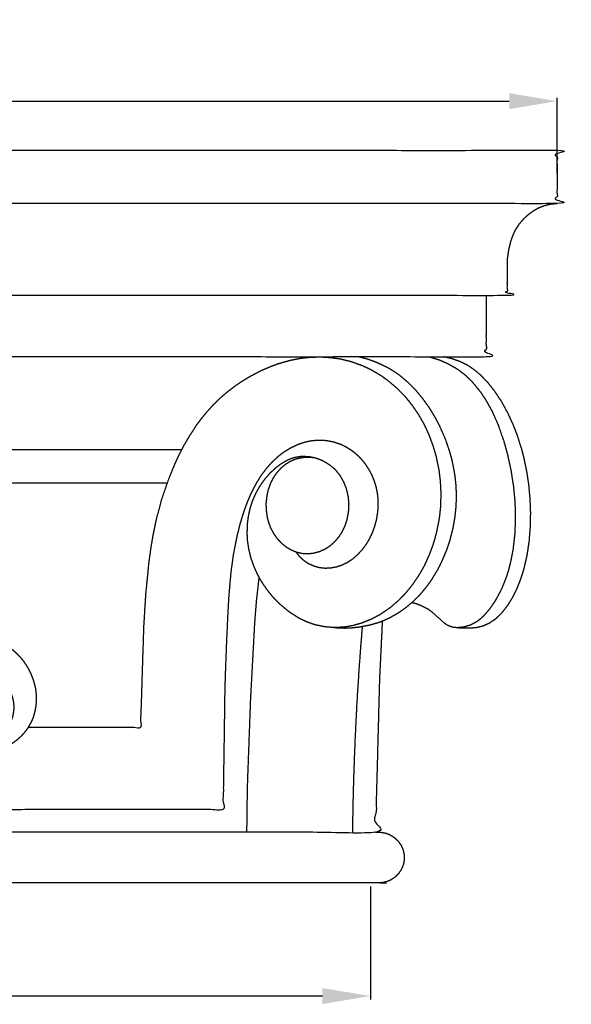
# Model space of a CAD drawing. Units: millimetres. Extents: x 0 to 1100, y 23 to 1023.
# Drawn here: x 762 to 842, y 657 to 801 of the extents above; entities that cross this region are included whole.
import ezdxf

# ---------------------------------------------------------------- set-up
doc = ezdxf.new("R2010")
doc.units = ezdxf.units.MM
doc.header["$MEASUREMENT"] = 0
doc.layers.add('Default', color=7, linetype='Continuous', true_color=0x000000)
doc.styles.add('Arial', font='txt')
doc.dimstyles.new('Default', dxfattribs={"dimtxt": 10, "dimasz": 7, "dimexe": 0.5, "dimexo": 0.5, "dimgap": 0.25, "dimtad": 1, "dimtoh": 1, "dimdec": 0, "dimzin": 1, "dimdsep": 46, "dimtxsty": 'Arial', "dimcen": 0.5, "dimazin": 0, "dimtfac": 1, "dimtdec": 4, "dimtix": 1, "dimtmove": 1, "dimatfit": 3, "dimfxl": 0, "dimtolj": 1, "dimtzin": 1, "dimarcsym": 0})

# ---------------------------------------------------------------- blocks, each defined once
blk = doc.blocks.new('*D2')
at = {"layer": 'Default', "color": 0, "lineweight": -2}
for p, q in [((667.81, 674.61), (667.81, 658.07)), ((813.1, 674.61), (813.1, 658.07)), ((806.1, 658.57), (674.81, 658.57))]:
    blk.add_line(p, q, dxfattribs=at)
at = {"layer": 'Default', "color": 0}
for points in [[(674.81, 659.73), (674.81, 657.4), (667.81, 658.57)], [(806.1, 657.4), (806.1, 659.73), (813.1, 658.57)]]:
    blk.add_solid(points, dxfattribs=at)
at = {"layer": 'Defpoints', "color": 0}
for p in [(667.81, 675.11), (813.1, 675.11), (667.81, 658.57)]:
    blk.add_point(p, dxfattribs=at)
at = {"layer": 'Default', "color": 0, "insert": (740.46, 663.92), "char_height": 10, "attachment_point": 5, "style": 'Arial'}
blk.add_mtext('\\A1;145', dxfattribs=at)
blk = doc.blocks.new('*D5')
at = {"layer": 'Default', "color": 0, "lineweight": -2}
for p, q in [((640.51, 778.92), (640.51, 789.99)), ((647.51, 789.49), (833.4, 789.49)), ((840.4, 778.92), (840.4, 789.99))]:
    blk.add_line(p, q, dxfattribs=at)
at = {"layer": 'Default', "color": 0}
for points in [[(647.51, 790.66), (647.51, 788.33), (640.51, 789.49)], [(833.4, 788.33), (833.4, 790.66), (840.4, 789.49)]]:
    blk.add_solid(points, dxfattribs=at)
at = {"layer": 'Defpoints', "color": 0}
for p in [(840.4, 789.49), (640.51, 778.42), (840.4, 778.42)]:
    blk.add_point(p, dxfattribs=at)
at = {"layer": 'Default', "color": 0, "insert": (740.46, 794.85), "char_height": 10, "attachment_point": 5, "style": 'Arial'}
blk.add_mtext('\\A1;200', dxfattribs=at)

msp = doc.modelspace()

# ---------------------------------------------------------------- linework, layer by layer
at = {"layer": 'Default'}
for points, knots in [([(640.51, 782.3), (640.51, 778.42), (640.51, 774.53), (740.46, 774.53), (840.4, 774.53), (840.4, 778.42), (840.4, 782.3), (740.46, 782.3), (640.51, 782.3)], [0, 0, 0, 7.767762, 7.767762, 207.660244, 207.660244, 215.428006, 215.428006, 415.320489, 415.320489, 415.320489]), ([(640.51, 774.53), (640.92, 774.5), (641.33, 774.46), (641.73, 774.38), (642.13, 774.29), (642.5, 774.17), (642.86, 774.04), (643.25, 773.85), (643.65, 773.65), (644.02, 773.41), (644.39, 773.17), (644.73, 772.87), (645.08, 772.58), (645.41, 772.23), (645.75, 771.87), (646.02, 771.51), (646.28, 771.15), (646.54, 770.69), (646.79, 770.24), (646.99, 769.74), (647.18, 769.25), (647.33, 768.66), (647.49, 768.08), (647.59, 767.51), (647.69, 766.94), (647.74, 766.52), (647.78, 766.1), (647.78, 763.6), (647.78, 761.1), (740.46, 761.1), (833.13, 761.1), (833.13, 763.6), (833.13, 766.1), (833.15, 766.31), (833.17, 766.52), (833.26, 767.15), (833.36, 767.78), (833.5, 768.37), (833.64, 768.96), (833.79, 769.39), (833.94, 769.82), (834.13, 770.23), (834.32, 770.64), (834.6, 771.08), (834.88, 771.52), (835.2, 771.89), (835.51, 772.26), (835.84, 772.57), (836.17, 772.88), (836.53, 773.15), (836.89, 773.42), (837.27, 773.64), (837.65, 773.86), (838.08, 774.04), (838.52, 774.21), (838.98, 774.33), (839.45, 774.44), (839.92, 774.49), (840.4, 774.53)], [0, 0, 0, 0.821066, 0.821066, 1.64405, 1.64405, 2.411923, 2.411923, 3.29097, 3.29097, 4.17682, 4.17682, 5.082524, 5.082524, 6.061317, 6.061317, 6.958346, 6.958346, 8.002883, 8.002883, 9.060986, 9.060986, 10.276495, 10.276495, 11.430237, 11.430237, 12.278527, 12.278527, 17.280054, 17.280054, 202.622835, 202.622835, 207.624362, 207.624362, 208.048545, 208.048545, 209.322263, 209.322263, 210.538357, 210.538357, 211.448217, 211.448217, 212.347535, 212.347535, 213.393271, 213.393271, 214.367344, 214.367344, 215.273464, 215.273464, 216.172531, 216.172531, 217.051675, 217.051675, 217.984739, 217.984739, 218.944442, 218.944442, 219.902462, 219.902462, 219.902462]), ([(650.85, 761.1), (650.85, 756.6), (650.85, 752.11), (740.46, 752.11), (830.06, 752.11), (830.06, 756.6), (830.06, 761.1)], [0, 0, 0, 8.984082, 8.984082, 188.191497, 188.191497, 197.175579, 197.175579, 197.175579]), ([(763.07, 697.89), (771.3, 697.89), (779.52, 697.89), (779.75, 705.2), (779.98, 712.5), (780.12, 714.91), (780.27, 717.32), (780.51, 719.72), (780.75, 722.13), (780.89, 723.14), (781.03, 724.16), (781.2, 725.17), (781.38, 726.19), (781.59, 727.19), (781.79, 728.2), (782.2, 729.72), (782.6, 731.25), (783.14, 732.81), (783.68, 734.37), (784.1, 735.39), (784.52, 736.41), (784.83, 737.08), (785.14, 737.75), (785.48, 738.4), (785.81, 739.06), (786.24, 739.79), (786.66, 740.52), (787.18, 741.32), (787.71, 742.12), (787.99, 742.5), (788.27, 742.89), (788.72, 743.44), (789.17, 744), (789.65, 744.53), (790.13, 745.06), (790.64, 745.56), (791.15, 746.06), (791.68, 746.52), (792.22, 746.98), (792.78, 747.41), (793.34, 747.84), (793.93, 748.24), (794.52, 748.64), (795.13, 749), (795.74, 749.36), (796.37, 749.68), (797, 750.01), (797.77, 750.35), (798.53, 750.68), (799.12, 750.9), (799.71, 751.11), (800.51, 751.34), (801.32, 751.57), (802.14, 751.73), (802.96, 751.89), (803.66, 751.97), (804.36, 752.04), (805.1, 752.06), (805.85, 752.08), (806.59, 752.03), (807.34, 751.99), (808.07, 751.88), (808.81, 751.77), (809.53, 751.59), (810.26, 751.41), (811.12, 751.1), (811.99, 750.79), (812.63, 750.49), (813.26, 750.18), (813.99, 749.74), (814.72, 749.31), (815.18, 748.97), (815.64, 748.64), (816.29, 748.09), (816.94, 747.54), (817.54, 746.93), (818.14, 746.33), (818.67, 745.68), (819.2, 745.02), (819.67, 744.33), (820.14, 743.64), (820.55, 742.92), (820.96, 742.19), (821.31, 741.44), (821.66, 740.68), (821.95, 739.9), (822.24, 739.12), (822.47, 738.34), (822.7, 737.56), (822.9, 736.57), (823.11, 735.58), (823.2, 734.82), (823.3, 734.07), (823.35, 733.06), (823.41, 732.05), (823.37, 731.04), (823.34, 730.03), (823.25, 729.19), (823.15, 728.36), (822.93, 727.27), (822.72, 726.18), (822.48, 725.37), (822.25, 724.57), (821.96, 723.79), (821.66, 723), (821.31, 722.24), (820.95, 721.48), (820.56, 720.78), (820.16, 720.09), (819.71, 719.43), (819.26, 718.76), (818.76, 718.14), (818.26, 717.52), (817.71, 716.95), (817.16, 716.38), (816.55, 715.86), (815.95, 715.35), (815.26, 714.88), (814.56, 714.4), (813.88, 714.04), (813.21, 713.68), (812.57, 713.42), (811.93, 713.16), (811.21, 712.95), (810.49, 712.75), (809.88, 712.64), (809.27, 712.54), (808.57, 712.51), (807.87, 712.47), (807.16, 712.53), (806.44, 712.58), (805.74, 712.73), (805.04, 712.87), (804.45, 713.07), (803.86, 713.28), (803.25, 713.57), (802.64, 713.86), (801.93, 714.32), (801.22, 714.78), (800.56, 715.32), (799.91, 715.87), (799.39, 716.39), (798.87, 716.92), (798.41, 717.49), (797.95, 718.07), (797.54, 718.68), (797.13, 719.29), (796.87, 719.77), (796.6, 720.26), (796.33, 720.86), (796.07, 721.46), (795.86, 722.06), (795.65, 722.66), (795.5, 723.28), (795.35, 723.89), (795.25, 724.52), (795.16, 725.15), (795.13, 725.68), (795.09, 726.22), (795.12, 726.97), (795.14, 727.72), (795.22, 728.29), (795.29, 728.85), (795.41, 729.4), (795.54, 729.95), (795.71, 730.49), (795.88, 731.02), (796.15, 731.63), (796.42, 732.24), (796.72, 732.75), (797.01, 733.27), (797.36, 733.76), (797.71, 734.24), (798.11, 734.7), (798.52, 735.17), (798.93, 735.55), (799.35, 735.93), (799.73, 736.21), (800.1, 736.49), (800.62, 736.78), (801.13, 737.07), (801.59, 737.24), (802.05, 737.4), (802.56, 737.47), (803.07, 737.55), (803.58, 737.53), (804.09, 737.51), (804.65, 737.4), (805.2, 737.28), (805.69, 737.08), (806.19, 736.88), (806.64, 736.6), (807.1, 736.32), (807.51, 735.97), (807.92, 735.63), (808.25, 735.23), (808.58, 734.83), (808.87, 734.34), (809.15, 733.85), (809.36, 733.33), (809.57, 732.8), (809.7, 732.24), (809.83, 731.69), (809.88, 731.14), (809.93, 730.59), (809.91, 730.07), (809.89, 729.54), (809.77, 728.89), (809.66, 728.24), (809.49, 727.74), (809.32, 727.24), (809.09, 726.79), (808.87, 726.34), (808.62, 725.98), (808.38, 725.62), (808.1, 725.29), (807.81, 724.96), (807.49, 724.68), (807.17, 724.39), (806.83, 724.17), (806.49, 723.95), (806.09, 723.76), (805.68, 723.58), (805.26, 723.46), (804.84, 723.34), (804.4, 723.29), (803.96, 723.24), (803.6, 723.26), (803.23, 723.28), (802.8, 723.37), (802.36, 723.47), (801.95, 723.63), (801.54, 723.8), (801.2, 724), (800.87, 724.19), (800.53, 724.47), (800.18, 724.75), (799.88, 725.07), (799.57, 725.39), (799.31, 725.76), (799.05, 726.12), (798.82, 726.55), (798.58, 726.98), (798.42, 727.39), (798.26, 727.81), (798.15, 728.23), (798.04, 728.66), (797.97, 729.21), (797.89, 729.75), (797.89, 730.2), (797.88, 730.65), (797.94, 731.23), (798, 731.8), (798.11, 732.25), (798.21, 732.7), (798.37, 733.13), (798.52, 733.57), (798.74, 734), (798.96, 734.43), (799.22, 734.8), (799.47, 735.18), (799.78, 735.52), (800.08, 735.86), (800.43, 736.15), (800.77, 736.43), (801.13, 736.65), (801.5, 736.87), (801.86, 737.02), (802.23, 737.17), (802.66, 737.26), (803.08, 737.36), (803.47, 737.39), (803.85, 737.43), (804.33, 737.4), (804.81, 737.37)], [0, 0, 0, 16.44486, 16.44486, 31.061839, 31.061839, 35.889366, 35.889366, 40.718307, 40.718307, 42.77318, 42.77318, 44.827854, 44.827854, 46.881163, 46.881163, 50.034414, 50.034414, 53.339785, 53.339785, 55.548862, 55.548862, 57.021662, 57.021662, 58.495246, 58.495246, 60.186539, 60.186539, 62.095685, 62.095685, 63.050291, 63.050291, 64.481217, 64.481217, 65.910967, 65.910967, 67.33517, 67.33517, 68.749869, 68.749869, 70.165662, 70.165662, 71.582659, 71.582659, 73.0007, 73.0007, 74.419417, 74.419417, 76.093836, 76.093836, 77.348552, 77.348552, 79.019591, 79.019591, 80.690985, 80.690985, 82.10046, 82.10046, 83.590063, 83.590063, 85.081274, 85.081274, 86.57208, 86.57208, 88.061379, 88.061379, 89.90084, 89.90084, 91.314934, 91.314934, 93.01476, 93.01476, 94.150134, 94.150134, 95.854366, 95.854366, 97.55763, 97.55763, 99.238791, 99.238791, 100.907604, 100.907604, 102.575507, 102.575507, 104.243629, 104.243629, 105.911785, 105.911785, 107.53032, 107.53032, 109.55637, 109.55637, 111.075139, 111.075139, 113.099544, 113.099544, 115.124306, 115.124306, 116.796406, 116.796406, 119.026212, 119.026212, 120.69983, 120.69983, 122.375473, 122.375473, 124.05512, 124.05512, 125.654261, 125.654261, 127.254074, 127.254074, 128.850365, 128.850365, 130.440805, 130.440805, 132.025445, 132.025445, 133.706995, 133.706995, 135.246113, 135.246113, 136.62505, 136.62505, 138.116396, 138.116396, 139.360011, 139.360011, 140.754766, 140.754766, 142.188412, 142.188412, 143.619846, 143.619846, 144.86671, 144.86671, 146.218483, 146.218483, 147.914511, 147.914511, 149.615805, 149.615805, 151.093391, 151.093391, 152.567171, 152.567171, 154.038102, 154.038102, 155.140535, 155.140535, 156.458109, 156.458109, 157.725506, 157.725506, 158.993694, 158.993694, 160.263651, 160.263651, 161.335539, 161.335539, 162.845042, 162.845042, 163.977103, 163.977103, 165.107284, 165.107284, 166.23494, 166.23494, 167.563358, 167.563358, 168.754243, 168.754243, 169.945242, 169.945242, 171.17595, 171.17595, 172.306094, 172.306094, 173.247736, 173.247736, 174.428398, 174.428398, 175.403124, 175.403124, 176.436014, 176.436014, 177.456541, 177.456541, 178.585994, 178.585994, 179.652104, 179.652104, 180.723927, 180.723927, 181.795583, 181.795583, 182.834998, 182.834998, 183.964669, 183.964669, 185.099615, 185.099615, 186.238387, 186.238387, 187.337682, 187.337682, 188.394702, 188.394702, 189.711433, 189.711433, 190.766244, 190.766244, 191.774822, 191.774822, 192.644052, 192.644052, 193.511186, 193.511186, 194.375562, 194.375562, 195.188497, 195.188497, 196.070477, 196.070477, 196.952073, 196.952073, 197.830082, 197.830082, 198.565214, 198.565214, 199.451628, 199.451628, 200.33886, 200.33886, 201.115759, 201.115759, 201.999197, 201.999197, 202.887538, 202.887538, 203.778486, 203.778486, 204.76225, 204.76225, 205.646636, 205.646636, 206.528266, 206.528266, 207.629912, 207.629912, 208.532145, 208.532145, 209.684694, 209.684694, 210.606532, 210.606532, 211.528249, 211.528249, 212.49238, 212.49238, 213.40843, 213.40843, 214.32168, 214.32168, 215.215149, 215.215149, 216.060665, 216.060665, 216.857947, 216.857947, 217.726373, 217.726373, 218.50064, 218.50064, 219.461506, 219.461506, 219.461506]), ([(814.84, 713.43), (815.35, 713.66), (815.86, 713.88), (816.5, 714.24), (817.15, 714.61), (817.76, 715.03), (818.37, 715.46), (818.93, 715.94), (819.5, 716.43), (820, 716.94), (820.5, 717.45), (821, 718.07), (821.51, 718.69), (821.82, 719.13), (822.12, 719.56), (822.53, 720.25), (822.95, 720.93), (823.31, 721.65), (823.66, 722.37), (823.97, 723.11), (824.28, 723.85), (824.54, 724.64), (824.8, 725.43), (825, 726.24), (825.21, 727.05), (825.35, 727.87), (825.49, 728.69), (825.58, 729.52), (825.66, 730.34), (825.68, 731.17), (825.7, 732), (825.66, 732.76), (825.62, 733.51), (825.54, 734.23), (825.45, 734.94), (825.27, 735.89), (825.09, 736.83), (824.9, 737.53), (824.71, 738.22), (824.4, 739.13), (824.09, 740.04), (823.64, 741.07), (823.18, 742.1), (822.83, 742.76), (822.47, 743.42), (822.07, 744.06), (821.68, 744.7), (821.23, 745.33), (820.78, 745.95), (820.28, 746.56), (819.78, 747.16), (819.23, 747.72), (818.68, 748.28), (818.08, 748.79), (817.48, 749.3), (817.01, 749.63), (816.53, 749.96), (816.05, 750.25), (815.56, 750.53), (814.88, 750.86), (814.2, 751.18), (813.5, 751.45), (812.79, 751.71), (812.07, 751.91), (811.35, 752.11)], [0, 0, 0, 1.107988, 1.107988, 2.589388, 2.589388, 4.075293, 4.075293, 5.562496, 5.562496, 6.999247, 6.999247, 8.595677, 8.595677, 9.660895, 9.660895, 11.260986, 11.260986, 12.864034, 12.864034, 14.468236, 14.468236, 16.137116, 16.137116, 17.803527, 17.803527, 19.467427, 19.467427, 21.129039, 21.129039, 22.788993, 22.788993, 24.302189, 24.302189, 25.742785, 25.742785, 27.664529, 27.664529, 29.106352, 29.106352, 31.027122, 31.027122, 33.280258, 33.280258, 34.781787, 34.781787, 36.285093, 36.285093, 37.824314, 37.824314, 39.397554, 39.397554, 40.968207, 40.968207, 42.535193, 42.535193, 43.693379, 43.693379, 44.819648, 44.819648, 46.324096, 46.324096, 47.82891, 47.82891, 49.328281, 49.328281, 49.328281]), ([(821.67, 752.11), (822.44, 751.87), (823.21, 751.63), (823.8, 751.37), (824.4, 751.11), (825.1, 750.72), (825.8, 750.32), (826.35, 749.9), (826.91, 749.48), (827.44, 748.97), (827.97, 748.46), (828.56, 747.74), (829.15, 747.02), (829.57, 746.39), (829.98, 745.77), (830.45, 744.92), (830.92, 744.08), (831.34, 743.13), (831.77, 742.18), (832.19, 740.95), (832.62, 739.72), (832.9, 738.72), (833.17, 737.72), (833.41, 736.59), (833.66, 735.47), (833.83, 734.33), (834.01, 733.2), (834.12, 732.05), (834.23, 730.91), (834.27, 729.76), (834.3, 728.61), (834.26, 727.42), (834.22, 726.23), (834.08, 725.05), (833.95, 723.87), (833.78, 723), (833.61, 722.12), (833.47, 721.55), (833.32, 720.98), (833.14, 720.41), (832.97, 719.85), (832.63, 718.99), (832.29, 718.13), (831.85, 717.3), (831.41, 716.47), (830.97, 715.82), (830.52, 715.17), (830.05, 714.63), (829.58, 714.1), (829.31, 713.85), (829.03, 713.61), (828.81, 713.45), (828.59, 713.29), (828.17, 713.06), (827.75, 712.84), (827.26, 712.69), (826.76, 712.54), (826.29, 712.5), (825.81, 712.45), (825.57, 712.47), (825.32, 712.49), (825.11, 712.54), (824.9, 712.59), (824.64, 712.7), (824.38, 712.81), (824.15, 712.96), (823.92, 713.12), (823.08, 713.88), (822.25, 714.64), (821.9, 714.89), (821.56, 715.15), (821, 715.43), (820.45, 715.71), (820.08, 715.84), (819.71, 715.97), (819.43, 716.04), (819.14, 716.11)], [0, 0, 0, 1.61217, 1.61217, 2.906866, 2.906866, 4.521068, 4.521068, 5.904974, 5.904974, 7.387362, 7.387362, 9.249477, 9.249477, 10.743879, 10.743879, 12.68118, 12.68118, 14.760424, 14.760424, 17.358616, 17.358616, 19.438352, 19.438352, 21.738155, 21.738155, 24.036167, 24.036167, 26.335349, 26.335349, 28.639891, 28.639891, 31.017138, 31.017138, 33.393675, 33.393675, 35.171804, 35.171804, 36.355023, 36.355023, 37.537085, 37.537085, 39.382157, 39.382157, 41.263912, 41.263912, 42.838537, 42.838537, 44.264447, 44.264447, 44.999234, 44.999234, 45.545953, 45.545953, 46.4987, 46.4987, 47.530462, 47.530462, 48.486128, 48.486128, 48.980242, 48.980242, 49.406578, 49.406578, 49.980005, 49.980005, 50.529824, 50.529824, 52.789231, 52.789231, 53.646159, 53.646159, 54.89398, 54.89398, 55.672738, 55.672738, 56.255821, 56.255821, 56.255821]), ([(826, 712.46), (827.04, 712.46), (828.08, 712.46), (828.41, 712.49), (828.74, 712.52), (829.18, 712.64), (829.63, 712.75), (830.07, 712.95), (830.5, 713.14), (830.98, 713.47), (831.46, 713.79), (831.89, 714.21), (832.33, 714.63), (832.77, 715.18), (833.2, 715.74), (833.53, 716.27), (833.86, 716.8), (834.17, 717.42), (834.49, 718.04), (834.8, 718.82), (835.11, 719.6), (835.35, 720.35), (835.58, 721.11), (835.81, 722.1), (836.04, 723.1), (836.19, 724.11), (836.34, 725.12), (836.42, 726.14), (836.5, 727.16), (836.52, 728.19), (836.55, 729.22), (836.51, 730.26), (836.47, 731.29), (836.38, 732.32), (836.28, 733.35), (836.13, 734.38), (835.97, 735.4), (835.75, 736.42), (835.54, 737.44), (835.4, 737.95), (835.27, 738.47), (834.95, 739.47), (834.64, 740.48), (834.36, 741.22), (834.08, 741.96), (833.64, 742.92), (833.2, 743.88), (832.75, 744.7), (832.3, 745.52), (831.75, 746.35), (831.19, 747.19), (830.77, 747.71), (830.36, 748.23), (829.81, 748.8), (829.27, 749.37), (828.84, 749.74), (828.41, 750.1), (827.85, 750.48), (827.29, 750.86), (826.77, 751.11), (826.25, 751.37), (825.67, 751.58), (825.08, 751.79), (824.43, 751.95), (823.79, 752.11)], [0, 0, 0, 2.081449, 2.081449, 2.735972, 2.735972, 3.661928, 3.661928, 4.613387, 4.613387, 5.768019, 5.768019, 6.976539, 6.976539, 8.391202, 8.391202, 9.635595, 9.635595, 11.032361, 11.032361, 12.707996, 12.707996, 14.287635, 14.287635, 16.330191, 16.330191, 18.376216, 18.376216, 20.425051, 20.425051, 22.48605, 22.48605, 24.556824, 24.556824, 26.625552, 26.625552, 28.694314, 28.694314, 30.784629, 30.784629, 31.840423, 31.840423, 33.951768, 33.951768, 35.534727, 35.534727, 37.644444, 37.644444, 39.511156, 39.511156, 41.518289, 41.518289, 42.85699, 42.85699, 44.431592, 44.431592, 45.560434, 45.560434, 46.908645, 46.908645, 48.065599, 48.065599, 49.311979, 49.311979, 50.645741, 50.645741, 50.645741]), ([(802.22, 723.51), (802.49, 723.18), (802.76, 722.85), (803.08, 722.56), (803.39, 722.28), (803.71, 722.07), (804.04, 721.86), (804.46, 721.67), (804.88, 721.48), (805.25, 721.38), (805.62, 721.28), (806.01, 721.23), (806.4, 721.19), (806.8, 721.19), (807.19, 721.2), (807.68, 721.29), (808.16, 721.37), (808.56, 721.51), (808.96, 721.64), (809.36, 721.83), (809.75, 722.02), (810.12, 722.27), (810.49, 722.51), (810.88, 722.84), (811.26, 723.16), (811.6, 723.54), (811.95, 723.91), (812.18, 724.22), (812.42, 724.53), (812.69, 724.97), (812.96, 725.42), (813.18, 725.89), (813.41, 726.35), (813.59, 726.84), (813.76, 727.33), (813.9, 727.85), (814.03, 728.37), (814.12, 728.9), (814.2, 729.44), (814.23, 729.84), (814.26, 730.24), (814.25, 730.78), (814.24, 731.32), (814.19, 731.75), (814.14, 732.17), (814.05, 732.63), (813.95, 733.09), (813.81, 733.53), (813.67, 733.98), (813.49, 734.41), (813.31, 734.85), (813.09, 735.26), (812.86, 735.67), (812.6, 736.06), (812.34, 736.45), (812.06, 736.79), (811.78, 737.13), (811.46, 737.44), (811.15, 737.75), (810.81, 738.02), (810.47, 738.3), (810.04, 738.58), (809.61, 738.85), (809.22, 739.05), (808.83, 739.24), (808.29, 739.42), (807.75, 739.61), (807.26, 739.7), (806.77, 739.8), (806.28, 739.84), (805.78, 739.87), (805.19, 739.84), (804.6, 739.8), (804.07, 739.7), (803.54, 739.59), (803.03, 739.42), (802.51, 739.25), (801.94, 738.97), (801.36, 738.7), (800.89, 738.41), (800.43, 738.13), (800, 737.79), (799.56, 737.46), (799.1, 737.03), (798.64, 736.6), (798.22, 736.13), (797.81, 735.65), (797.44, 735.15), (797.06, 734.64), (796.73, 734.11), (796.4, 733.57), (796.03, 732.86), (795.66, 732.15), (795.34, 731.41), (795.03, 730.67), (794.76, 729.92), (794.49, 729.16), (794.26, 728.39), (794.02, 727.62), (793.81, 726.75), (793.59, 725.88), (793.33, 724.57), (793.07, 723.25), (792.88, 721.92), (792.7, 720.6), (792.53, 718.72), (792.37, 716.85), (791.98, 709.92), (791.8, 702.98), (791.68, 694.42), (791.55, 685.86), (774.7, 685.85), (757.85, 685.83), (757.09, 685.86), (756.34, 685.88), (755.78, 685.93), (755.22, 685.98), (754.67, 686.07), (754.11, 686.16), (753.2, 686.41), (752.29, 686.65), (751.78, 686.85), (751.27, 687.05), (750.78, 687.28), (750.29, 687.52), (749.82, 687.79), (749.34, 688.06), (748.89, 688.37), (748.45, 688.68), (748.02, 689.02), (747.6, 689.37), (747.2, 689.74), (746.8, 690.12), (746.43, 690.53), (746.05, 690.95), (745.71, 691.39), (745.38, 691.83), (745.07, 692.3), (744.77, 692.77), (744.51, 693.26), (744.24, 693.75), (744.02, 694.26), (743.8, 694.77), (743.65, 695.19), (743.51, 695.61), (743.34, 696.26), (743.17, 696.9), (743.1, 697.34), (743.02, 697.78), (742.98, 698.22), (742.93, 698.67), (742.92, 699.22), (742.9, 699.78), (742.94, 700.33), (742.97, 700.88), (743.03, 701.32), (743.1, 701.76), (743.22, 702.3), (743.35, 702.83), (743.52, 703.36), (743.69, 703.88), (743.91, 704.38), (744.13, 704.89), (744.4, 705.37), (744.66, 705.86), (744.97, 706.32), (745.27, 706.78), (745.58, 707.17), (745.9, 707.56), (746.34, 708.02), (746.78, 708.48), (747.14, 708.79), (747.5, 709.11), (747.89, 709.39), (748.27, 709.67), (748.68, 709.92), (749.09, 710.16), (749.6, 710.41), (750.11, 710.66), (750.6, 710.83), (751.08, 711.01), (751.58, 711.14), (752.08, 711.27), (752.58, 711.35), (753.09, 711.43), (753.61, 711.47), (754.12, 711.5), (754.64, 711.49), (755.15, 711.47), (755.67, 711.4), (756.18, 711.34), (756.69, 711.22), (757.19, 711.1), (757.69, 710.93), (758.18, 710.76), (758.65, 710.54), (759.13, 710.32), (759.57, 710.05), (760.02, 709.79), (760.36, 709.54), (760.69, 709.3), (761.01, 709.02), (761.32, 708.75), (761.67, 708.38), (762.02, 708.01), (762.27, 707.69), (762.51, 707.37), (762.78, 706.95), (763.05, 706.52), (763.27, 706.07), (763.49, 705.62), (763.67, 705.15), (763.84, 704.68), (763.97, 704.2), (764.09, 703.71), (764.15, 703.32), (764.2, 702.92), (764.23, 702.44), (764.25, 701.97), (764.21, 701.47), (764.18, 700.97), (764.08, 700.48), (763.98, 699.99), (763.87, 699.63), (763.76, 699.27), (763.61, 698.93), (763.47, 698.6), (763.23, 698.18), (762.99, 697.76), (762.78, 697.47), (762.56, 697.18), (762.24, 696.82), (761.91, 696.46), (761.64, 696.22), (761.37, 695.98), (760.98, 695.7), (760.58, 695.42), (760.27, 695.24), (759.96, 695.07), (759.57, 694.9), (759.19, 694.73), (758.85, 694.63), (758.5, 694.53), (758.15, 694.46), (757.79, 694.4), (757.39, 694.37), (756.99, 694.35), (756.64, 694.37), (756.3, 694.39), (755.89, 694.47), (755.48, 694.54), (755.15, 694.65), (754.82, 694.75), (754.44, 694.92), (754.07, 695.09), (753.78, 695.28), (753.49, 695.46), (753.24, 695.66), (752.99, 695.86), (752.77, 696.09), (752.55, 696.32), (752.31, 696.62), (752.07, 696.92), (751.77, 697.25), (751.46, 697.58), (751.19, 698), (750.92, 698.42), (750.76, 698.78), (750.6, 699.15), (750.51, 699.5), (750.41, 699.86), (750.37, 700.21), (750.32, 700.56), (750.33, 700.98), (750.34, 701.39), (750.41, 701.8), (750.48, 702.21), (750.61, 702.61), (750.75, 703), (750.94, 703.37), (751.14, 703.74), (751.39, 704.08), (751.64, 704.41), (751.94, 704.71), (752.25, 705), (752.59, 705.24), (752.93, 705.48), (753.31, 705.67), (753.68, 705.85), (754.08, 705.96), (754.48, 706.08), (754.77, 706.12), (755.06, 706.17), (755.42, 706.17), (755.78, 706.18), (756.13, 706.14), (756.48, 706.11), (756.83, 706.02), (757.17, 705.94), (757.48, 705.82), (757.78, 705.71), (758.1, 705.54), (758.42, 705.36), (758.67, 705.19), (758.93, 705.01), (759.19, 704.76), (759.46, 704.52), (759.66, 704.28), (759.87, 704.05), (760.06, 703.75), (760.25, 703.46), (760.41, 703.14), (760.56, 702.83), (760.67, 702.5), (760.78, 702.17), (760.85, 701.83), (760.92, 701.49), (760.94, 701.15), (760.97, 700.81), (760.94, 700.49), (760.92, 700.17), (760.85, 699.81), (760.78, 699.45), (760.66, 699.11), (760.54, 698.76), (760.39, 698.48), (760.25, 698.19), (760.06, 697.92), (759.87, 697.64), (759.64, 697.38), (759.42, 697.13), (759.16, 696.9), (758.9, 696.67), (758.61, 696.48), (758.32, 696.28), (758.01, 696.13), (757.7, 695.97), (757.38, 695.86), (757.06, 695.75), (756.73, 695.68), (756.41, 695.61), (756.07, 695.58), (755.74, 695.55), (755.4, 695.56), (755.07, 695.57), (754.74, 695.63), (754.41, 695.68), (754.08, 695.78), (753.76, 695.88), (753.45, 696.02), (753.15, 696.15), (752.87, 696.33), (752.59, 696.5), (752.33, 696.71), (752.07, 696.92)], [0, 0, 0, 0.851673, 0.851673, 1.705498, 1.705498, 2.474568, 2.474568, 3.399013, 3.399013, 4.169966, 4.169966, 4.95525, 4.95525, 5.742191, 5.742191, 6.727149, 6.727149, 7.569436, 7.569436, 8.45033, 8.45033, 9.333, 9.333, 10.344765, 10.344765, 11.356395, 11.356395, 12.137596, 12.137596, 13.176063, 13.176063, 14.214287, 14.214287, 15.253626, 15.253626, 16.325068, 16.325068, 17.406481, 17.406481, 18.21703, 18.21703, 19.297157, 19.297157, 20.149427, 20.149427, 21.085918, 21.085918, 22.023835, 22.023835, 22.962571, 22.962571, 23.901825, 23.901825, 24.841876, 24.841876, 25.720097, 25.720097, 26.598356, 26.598356, 27.475384, 27.475384, 28.496041, 28.496041, 29.369454, 29.369454, 30.510305, 30.510305, 31.507018, 31.507018, 32.503919, 32.503919, 33.679868, 33.679868, 34.763115, 34.763115, 35.850024, 35.850024, 37.123767, 37.123767, 38.218067, 38.218067, 39.309404, 39.309404, 40.573287, 40.573287, 41.832242, 41.832242, 43.090256, 43.090256, 44.347671, 44.347671, 45.952729, 45.952729, 47.558281, 47.558281, 49.166203, 49.166203, 50.774961, 50.774961, 52.565189, 52.565189, 55.246578, 55.246578, 57.926136, 57.926136, 61.686887, 61.686887, 75.567383, 75.567383, 92.69083, 92.69083, 126.396126, 126.396126, 127.898627, 127.898627, 129.022932, 129.022932, 130.149084, 130.149084, 132.031293, 132.031293, 133.132982, 133.132982, 134.221004, 134.221004, 135.310274, 135.310274, 136.400155, 136.400155, 137.490003, 137.490003, 138.587684, 138.587684, 139.701548, 139.701548, 140.815309, 140.815309, 141.929512, 141.929512, 143.044841, 143.044841, 144.162239, 144.162239, 145.050804, 145.050804, 146.38555, 146.38555, 147.275898, 147.275898, 148.165696, 148.165696, 149.276306, 149.276306, 150.384887, 150.384887, 151.270665, 151.270665, 152.372086, 152.372086, 153.473818, 153.473818, 154.576098, 154.576098, 155.67872, 155.67872, 156.781263, 156.781263, 157.786041, 157.786041, 159.059428, 159.059428, 160.01366, 160.01366, 160.967481, 160.967481, 161.921934, 161.921934, 163.060617, 163.060617, 164.088576, 164.088576, 165.118619, 165.118619, 166.149742, 166.149742, 167.181165, 167.181165, 168.212617, 168.212617, 169.248104, 169.248104, 170.289935, 170.289935, 171.332321, 171.332321, 172.374486, 172.374486, 173.415866, 173.415866, 174.248537, 174.248537, 175.081156, 175.081156, 176.099128, 176.099128, 176.902327, 176.902327, 177.90715, 177.90715, 178.911849, 178.911849, 179.915171, 179.915171, 180.916372, 180.916372, 181.716058, 181.716058, 182.669749, 182.669749, 183.672918, 183.672918, 184.672511, 184.672511, 185.420146, 185.420146, 186.158096, 186.158096, 187.119474, 187.119474, 187.84258, 187.84258, 188.809116, 188.809116, 189.535754, 189.535754, 190.498857, 190.498857, 191.218858, 191.218858, 192.056801, 192.056801, 192.774311, 192.774311, 193.493424, 193.493424, 194.302337, 194.302337, 194.994856, 194.994856, 195.82706, 195.82706, 196.518917, 196.518917, 197.343927, 197.343927, 198.026585, 198.026585, 198.667683, 198.667683, 199.307715, 199.307715, 200.07385, 200.07385, 200.969607, 200.969607, 201.96683, 201.96683, 202.764818, 202.764818, 203.499721, 203.499721, 204.2095, 204.2095, 205.039955, 205.039955, 205.872146, 205.872146, 206.704668, 206.704668, 207.541867, 207.541867, 208.383207, 208.383207, 209.224165, 209.224165, 210.063114, 210.063114, 210.899678, 210.899678, 211.72615, 211.72615, 212.318173, 212.318173, 213.029775, 213.029775, 213.741649, 213.741649, 214.452258, 214.452258, 215.103634, 215.103634, 215.828633, 215.828633, 216.449674, 216.449674, 217.173819, 217.173819, 217.794604, 217.794604, 218.499008, 218.499008, 219.195787, 219.195787, 219.892158, 219.892158, 220.587361, 220.587361, 221.273559, 221.273559, 221.912625, 221.912625, 222.64347, 222.64347, 223.374916, 223.374916, 224.015385, 224.015385, 224.68001, 224.68001, 225.369123, 225.369123, 226.059746, 226.059746, 226.751302, 226.751302, 227.443229, 227.443229, 228.124758, 228.124758, 228.796003, 228.796003, 229.466815, 229.466815, 230.135796, 230.135796, 230.801691, 230.801691, 231.486629, 231.486629, 232.149873, 232.149873, 232.813416, 232.813416, 233.478792, 233.478792, 233.478792]), ([(795.05, 682.53), (795.09, 685.77), (795.13, 689), (795.37, 695.55), (795.61, 702.11), (795.92, 707.89), (796.24, 713.67), (796.35, 715.01), (796.46, 716.36), (796.65, 718.08), (796.84, 719.8)], [0, 0, 0, 6.467056, 6.467056, 19.581555, 19.581555, 31.160047, 31.160047, 33.858137, 33.858137, 37.319764, 37.319764, 37.319764]), ([(807.7, 712.48), (808.49, 712.44), (809.28, 712.41), (809.81, 712.43), (810.34, 712.45), (810.86, 712.51), (811.39, 712.56), (812.21, 712.71), (813.03, 712.87), (813.58, 713.02), (814.13, 713.18), (814.49, 713.31), (814.84, 713.43), (814.63, 709.06), (814.42, 704.68), (814.13, 693.61), (813.84, 682.53), (740.46, 682.53), (667.07, 682.53), (666.78, 693.61), (666.49, 704.68), (666.28, 709.06), (666.07, 713.43)], [0, 0, 0, 1.58343, 1.58343, 2.641101, 2.641101, 3.699241, 3.699241, 5.369128, 5.369128, 6.508969, 6.508969, 7.268746, 7.268746, 16.030012, 16.030012, 38.186601, 38.186601, 184.963845, 184.963845, 207.120435, 207.120435, 215.881701, 215.881701, 215.881701]), ([(811.91, 712.64), (811.53, 708.13), (811.06, 700.61), (810.78, 694.59), (810.53, 687.06), (810.48, 682.53)], [0, 0, 0, 9.043446, 15.07241, 21.101374, 30.14482, 30.14482, 30.14482]), ([(813.84, 682.53), (814.28, 682.53), (814.72, 682.52), (815.04, 682.46), (815.36, 682.4), (815.67, 682.28), (815.98, 682.16), (816.29, 681.96), (816.6, 681.77), (816.87, 681.51), (817.14, 681.26), (817.36, 680.95), (817.58, 680.64), (817.73, 680.3), (817.88, 679.96), (817.96, 679.6), (818.04, 679.24), (818.05, 678.85), (818.05, 678.46), (817.98, 678.12), (817.91, 677.77), (817.77, 677.43), (817.63, 677.09), (817.42, 676.79), (817.22, 676.48), (816.96, 676.22), (816.7, 675.95), (816.39, 675.75), (816.09, 675.54), (815.75, 675.4), (815.41, 675.26), (815.04, 675.19), (814.68, 675.12), (740.46, 675.12), (666.23, 675.12), (665.87, 675.19), (665.51, 675.26), (665.16, 675.4), (664.82, 675.54), (664.52, 675.75), (664.21, 675.95), (663.95, 676.22), (663.69, 676.48), (663.49, 676.79), (663.28, 677.09), (663.14, 677.43), (663, 677.77), (662.93, 678.12), (662.86, 678.46), (662.86, 678.85), (662.87, 679.24), (662.95, 679.6), (663.03, 679.96), (663.18, 680.3), (663.33, 680.64), (663.55, 680.95), (663.77, 681.26), (664.04, 681.51), (664.31, 681.77), (664.62, 681.96), (664.93, 682.16), (665.24, 682.28), (665.55, 682.4), (665.87, 682.46), (666.19, 682.52), (666.63, 682.53), (667.07, 682.53)], [0, 0, 0, 0.879439, 0.879439, 1.528272, 1.528272, 2.195787, 2.195787, 2.927829, 2.927829, 3.66849, 3.66849, 4.422856, 4.422856, 5.175429, 5.175429, 5.911796, 5.911796, 6.687902, 6.687902, 7.395648, 7.395648, 8.127346, 8.127346, 8.863388, 8.863388, 9.60432, 9.60432, 10.343047, 10.343047, 11.078815, 11.078815, 11.81479, 11.81479, 160.272399, 160.272399, 161.008374, 161.008374, 161.744142, 161.744142, 162.482869, 162.482869, 163.223801, 163.223801, 163.959843, 163.959843, 164.691541, 164.691541, 165.399287, 165.399287, 166.175393, 166.175393, 166.91176, 166.91176, 167.664333, 167.664333, 168.418699, 168.418699, 169.15936, 169.15936, 169.891402, 169.891402, 170.558916, 170.558916, 171.20775, 171.20775, 172.087189, 172.087189, 172.087189])]:
    msp.add_open_spline(points, degree=2, knots=knots, dxfattribs=at)
for points in [[(695.38, 738.53), (740.46, 738.53), (785.53, 738.53)], [(697.51, 733.64), (740.46, 733.64), (783.4, 733.64)]]:
    msp.add_open_spline(points, degree=2, dxfattribs=at)

# ---------------------------------------------------------------- dimensions: what is measured, and where the dimension line sits
for base, p1, p2, picture, middle in [((840.4, 789.49), (640.51, 778.42), (840.4, 778.42), '*D5', (740.46, 794.85)), ((667.81, 658.57, -28.18), (813.1, 675.11, -28.18), (667.81, 675.11, -28.18), '*D2', (740.46, 663.92, -28.18))]:
    dim = msp.add_linear_dim(base=base, p1=p1, p2=p2, dimstyle='Default', dxfattribs=at)
    dim.commit()
    dim.dimension.update_dxf_attribs({"geometry": picture, "text_midpoint": middle})

doc.saveas('drawing.dxf')
